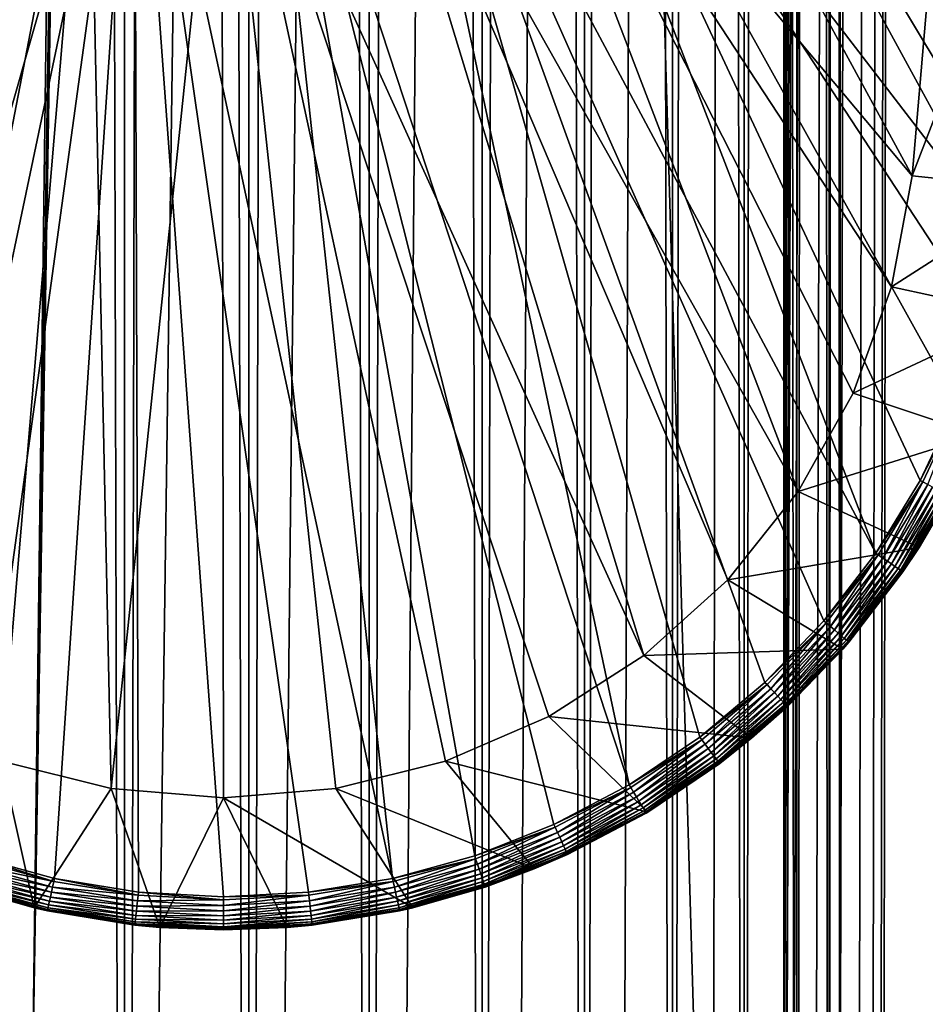
# Model space of a CAD drawing. Extents: x 0 to 400, y 0 to 776.
# Drawn here: x 374 to 388, y 49 to 64 of the extents above; entities that cross this region are included whole.
import ezdxf

# ---------------------------------------------------------------- set-up
doc = ezdxf.new("R2010")
doc.units = 0
doc.header["$MEASUREMENT"] = 0

msp = doc.modelspace()

# ---------------------------------------------------------------- linework, layer by layer
for points in [[(385.399994, 774.5, 35.650024), (385.399994, 1.499988, 35.650024), (362.899994, 774.5, 35.650024)], [(362.899994, 774.5, 35.650024), (385.399994, 1.499988, 35.650024), (362.899994, 1.499988, 35.650024)], [(375.399994, 1.499988, 39.800022), (375.399994, 774.5, 39.800022), (373.51593, 1.499988, 39.964859)], [(373.51593, 1.499988, 39.964859), (375.399994, 774.5, 39.800022), (373.51593, 774.5, 39.964859)], [(373.51593, 1.499988, 61.335186), (373.51593, 774.5, 61.335186), (375.399994, 1.499988, 61.500023)], [(375.399994, 1.499988, 61.500023), (373.51593, 774.5, 61.335186), (375.399994, 774.5, 61.500023)], [(375.399994, 1.499988, 61.500023), (375.399994, 774.5, 61.500023), (377.284088, 1.499988, 61.335186)], [(377.284088, 1.499988, 61.335186), (375.399994, 774.5, 61.500023), (377.284088, 774.5, 61.335186)], [(377.284088, 1.499988, 39.964859), (377.284088, 774.5, 39.964859), (375.399994, 1.499988, 39.800022)], [(375.399994, 1.499988, 39.800022), (377.284088, 774.5, 39.964859), (375.399994, 774.5, 39.800022)], [(377.284088, 1.499988, 61.335186), (377.284088, 774.5, 61.335186), (379.110931, 1.499988, 60.845688)], [(379.110931, 1.499988, 60.845688), (377.284088, 774.5, 61.335186), (379.110931, 774.5, 60.845688)], [(379.110931, 1.499988, 40.454357), (379.110931, 774.5, 40.454357), (377.284088, 1.499988, 39.964859)], [(377.284088, 1.499988, 39.964859), (379.110931, 774.5, 40.454357), (377.284088, 774.5, 39.964859)], [(379.110931, 1.499988, 60.845688), (379.110931, 774.5, 60.845688), (380.825012, 1.499988, 60.046398)], [(380.825012, 1.499988, 60.046398), (379.110931, 774.5, 60.845688), (380.825012, 774.5, 60.046398)], [(380.825012, 1.499988, 41.253647), (380.825012, 774.5, 41.253647), (379.110931, 1.499988, 40.454357)], [(379.110931, 1.499988, 40.454357), (380.825012, 774.5, 41.253647), (379.110931, 774.5, 40.454357)], [(380.825012, 1.499988, 60.046398), (380.825012, 774.5, 60.046398), (382.374237, 1.499988, 58.961605)], [(382.374237, 1.499988, 58.961605), (380.825012, 774.5, 60.046398), (382.374237, 774.5, 58.961605)], [(382.374237, 1.499988, 42.338444), (382.374237, 774.5, 42.338444), (380.825012, 1.499988, 41.253647)], [(380.825012, 1.499988, 41.253647), (382.374237, 774.5, 42.338444), (380.825012, 774.5, 41.253647)], [(382.374237, 1.499988, 58.961605), (382.374237, 774.5, 58.961605), (383.711578, 1.499988, 57.624268)], [(383.711578, 1.499988, 57.624268), (382.374237, 774.5, 58.961605), (383.711578, 774.5, 57.624268)], [(383.711578, 1.499988, 43.675777), (383.711578, 774.5, 43.675777), (382.374237, 1.499988, 42.338444)], [(382.374237, 1.499988, 42.338444), (383.711578, 774.5, 43.675777), (382.374237, 774.5, 42.338444)], [(383.711578, 1.499988, 57.624268), (383.711578, 774.5, 57.624268), (384.796387, 1.499988, 56.075024)], [(384.796387, 1.499988, 56.075024), (383.711578, 774.5, 57.624268), (384.796387, 774.5, 56.075024)], [(384.796387, 1.499988, 45.225025), (384.796387, 774.5, 45.225025), (383.711578, 1.499988, 43.675777)], [(383.711578, 1.499988, 43.675777), (384.796387, 774.5, 45.225025), (383.711578, 774.5, 43.675777)], [(384.796387, 1.499988, 56.075024), (384.796387, 774.5, 56.075024), (385.595673, 1.499988, 54.360943)], [(385.595673, 1.499988, 54.360943), (384.796387, 774.5, 56.075024), (385.595673, 774.5, 54.360943)], [(385.595673, 1.499988, 46.939106), (385.595673, 774.5, 46.939106), (384.796387, 1.499988, 45.225025)], [(384.796387, 1.499988, 45.225025), (385.595673, 774.5, 46.939106), (384.796387, 774.5, 45.225025)], [(388.00473, 774.5, 35.877907), (388.00473, 1.499988, 35.877907), (385.399994, 1.499988, 35.650024)], [(388.00473, 774.5, 35.877907), (385.399994, 1.499988, 35.650024), (385.399994, 774.5, 35.650024)], [(386.899994, 740, 65.574837), (385.42627, 41.500008, 65.650002), (388.00473, 774.5, 65.422142)], [(388.00473, 774.5, 65.422142), (385.42627, 41.500008, 65.650002), (385.870758, 40.645817, 65.642632)], [(385.595673, 1.499988, 54.360943), (385.595673, 774.5, 54.360943), (386.085175, 1.499988, 52.534107)], [(386.085175, 1.499988, 52.534107), (385.595673, 774.5, 54.360943), (386.085175, 774.5, 52.534107)], [(386.085175, 1.499988, 48.765942), (386.085175, 774.5, 48.765942), (385.595673, 1.499988, 46.939106)], [(385.595673, 1.499988, 46.939106), (386.085175, 774.5, 48.765942), (385.595673, 774.5, 46.939106)], [(388.00473, 774.5, 65.422142), (385.870758, 40.645817, 65.642632), (386.236603, 39.762238, 65.626671)], [(386.085175, 1.499988, 52.534107), (386.085175, 774.5, 52.534107), (386.25, 1.499988, 50.650024)], [(386.25, 1.499988, 50.650024), (386.085175, 774.5, 52.534107), (386.25, 774.5, 50.650024)], [(386.25, 1.499988, 50.650024), (386.25, 774.5, 50.650024), (386.085175, 1.499988, 48.765942)], [(386.085175, 1.499988, 48.765942), (386.25, 774.5, 50.650024), (386.085175, 774.5, 48.765942)], [(386.236603, 39.762238, 65.626671), (386.52417, 38.850761, 65.607841), (388.00473, 774.5, 65.422142)], [(386.52417, 38.850761, 65.607841), (386.73288, 37.910141, 65.590683), (388.00473, 774.5, 65.422142)], [(388.00473, 774.5, 65.422142), (386.73288, 37.910141, 65.590683), (386.858368, 36.956051, 65.578957)], [(388.00473, 774.5, 65.422142), (386.858368, 36.956051, 65.578957), (386.899994, 35.999992, 65.574837)], [(386.899994, 35.999992, 65.574837), (388.00473, 1.499988, 65.422142), (388.00473, 774.5, 65.422142)], [(386.85849, 739.045105, 65.578949), (385.399994, 41.54525, 65.650024), (386.899994, 740, 65.574837)], [(386.899994, 740, 65.574837), (385.399994, 41.54525, 65.650024), (385.42627, 41.500008, 65.650002)], [(386.85849, 739.045105, 65.578949), (386.73288, 738.089844, 65.590683), (385.399994, 41.54525, 65.650024)], [(385.399994, 41.54525, 65.650024), (386.73288, 738.089844, 65.590683), (386.524628, 737.150879, 65.607803)], [(385.399994, 41.54525, 65.650024), (386.524628, 737.150879, 65.607803), (386.236603, 736.237793, 65.626671)], [(386.236603, 736.237793, 65.626671), (385.871185, 735.355103, 65.642624), (385.399994, 41.54525, 65.650024)], [(385.399994, 41.54525, 65.650024), (385.871185, 735.355103, 65.642624), (385.42627, 734.5, 65.650002)], [(375.899994, 47.000027, 65.650024), (385.399994, 734.454712, 65.650024), (373.989868, 46.832897, 65.650024)], [(373.989868, 46.832897, 65.650024), (385.399994, 734.454712, 65.650024), (384.326477, 732.929321, 65.650024)], [(375.899994, 47.000027, 65.650024), (377.81012, 46.832897, 65.650024), (385.399994, 734.454712, 65.650024)], [(377.81012, 46.832897, 65.650024), (379.662231, 46.336628, 65.650024), (385.399994, 734.454712, 65.650024)], [(385.399994, 734.454712, 65.650024), (379.662231, 46.336628, 65.650024), (381.399994, 45.526302, 65.650024)], [(385.399994, 734.454712, 65.650024), (381.399994, 45.526302, 65.650024), (382.970673, 44.426479, 65.650024)], [(384.326477, 43.070652, 65.650024), (385.399994, 734.454712, 65.650024), (382.970673, 44.426479, 65.650024)], [(385.399994, 41.54525, 65.650024), (385.399994, 734.454712, 65.650024), (384.326477, 43.070652, 65.650024)], [(385.399994, 41.54525, 65.650024), (385.42627, 734.5, 65.650002), (385.399994, 734.454712, 65.650024)], [(373.989868, 46.832897, 65.650024), (384.326477, 732.929321, 65.650024), (382.970673, 731.573486, 65.650024)], [(382.970673, 731.573486, 65.650024), (381.399994, 730.473694, 65.650024), (362.899994, 1.499988, 65.650024)], [(362.899994, 1.499988, 65.650024), (364.899994, 35.999992, 65.650024), (382.970673, 731.573486, 65.650024)], [(382.970673, 731.573486, 65.650024), (364.899994, 35.999992, 65.650024), (365.067108, 37.910141, 65.650024)], [(382.970673, 731.573486, 65.650024), (365.067108, 37.910141, 65.650024), (365.563385, 39.762238, 65.650024)], [(365.563385, 39.762238, 65.650024), (366.373718, 41.500008, 65.650024), (382.970673, 731.573486, 65.650024)], [(382.970673, 731.573486, 65.650024), (366.373718, 41.500008, 65.650024), (367.473511, 43.070652, 65.650024)], [(382.970673, 731.573486, 65.650024), (367.473511, 43.070652, 65.650024), (368.829346, 44.426479, 65.650024)], [(368.829346, 44.426479, 65.650024), (370.399994, 45.526302, 65.650024), (382.970673, 731.573486, 65.650024)], [(382.970673, 731.573486, 65.650024), (370.399994, 45.526302, 65.650024), (372.137787, 46.336628, 65.650024)], [(382.970673, 731.573486, 65.650024), (372.137787, 46.336628, 65.650024), (373.989868, 46.832897, 65.650024)], [(362.899994, 1.499988, 65.650024), (381.399994, 730.473694, 65.650024), (379.662231, 729.663391, 65.650024)], [(362.899994, 1.499988, 65.650024), (379.662231, 729.663391, 65.650024), (377.81012, 729.167114, 65.650024)], [(362.899994, 1.499988, 65.650024), (373.989868, 729.167114, 65.650024), (372.137787, 729.663391, 65.650024)], [(377.81012, 729.167114, 65.650024), (375.899994, 729, 65.650024), (362.899994, 1.499988, 65.650024)], [(362.899994, 1.499988, 65.650024), (375.899994, 729, 65.650024), (373.989868, 729.167114, 65.650024)], [(388.837036, 61.272457, 35.650024), (384.300659, 72.524864, 35.650024), (382.800995, 71.312386, 35.650024)], [(389.121765, 64.25811, 35.650024), (384.300659, 72.524864, 35.650024), (388.837036, 61.272457, 35.650024)], [(388.724976, 60.458031, 35.650024), (382.800995, 71.312386, 35.650024), (381.138489, 70.335098, 35.650024)], [(388.837036, 61.272457, 35.650024), (382.800995, 71.312386, 35.650024), (388.724976, 60.458031, 35.650024)], [(379.34967, 69.614517, 35.650024), (386.79248, 55.707428, 35.650024), (381.138489, 70.335098, 35.650024)], [(388.724976, 60.458031, 35.650024), (381.138489, 70.335098, 35.650024), (388.437042, 59.199039, 35.650024)], [(388.437042, 59.199039, 35.650024), (381.138489, 70.335098, 35.650024), (388.015472, 57.978283, 35.650024)], [(381.138489, 70.335098, 35.650024), (386.79248, 55.707428, 35.650024), (387.465179, 56.809898, 35.650024)], [(381.138489, 70.335098, 35.650024), (387.465179, 56.809898, 35.650024), (388.015472, 57.978283, 35.650024)], [(382.582062, 70.182915, 33.650024), (387.34491, 61.425903, 33.650024), (380.781586, 69.261711, 33.650024)], [(382.582062, 70.182915, 33.650024), (387.930847, 68.270584, 33.650024), (387.34491, 61.425903, 33.650024)], [(383.053009, 52.197544, 35.650024), (379.34967, 69.614517, 35.650024), (377.473938, 69.166496, 35.650024)], [(379.34967, 69.614517, 35.650024), (384.124542, 52.918468, 35.650024), (385.112427, 53.750374, 35.650024)], [(384.124542, 52.918468, 35.650024), (379.34967, 69.614517, 35.650024), (383.053009, 52.197544, 35.650024)], [(385.112427, 53.750374, 35.650024), (386.005188, 54.683632, 35.650024), (379.34967, 69.614517, 35.650024)], [(379.34967, 69.614517, 35.650024), (386.005188, 54.683632, 35.650024), (386.79248, 55.707428, 35.650024)], [(380.781586, 69.261711, 33.650024), (385.613678, 56.64151, 33.650024), (378.865997, 68.612984, 33.650024)], [(386.449524, 58.134617, 33.650024), (385.613678, 56.64151, 33.650024), (380.781586, 69.261711, 33.650024)], [(380.781586, 69.261711, 33.650024), (387.34491, 61.425903, 33.650024), (387.031769, 59.743656, 33.650024)], [(380.781586, 69.261711, 33.650024), (387.031769, 59.743656, 33.650024), (386.449524, 58.134617, 33.650024)], [(373.627838, 69.121353, 35.650024), (370.747009, 52.197544, 35.650024), (375.552582, 69.000893, 35.650024)], [(375.552582, 69.000893, 35.650024), (379.464325, 50.777191, 35.650024), (377.473938, 69.166496, 35.650024)], [(383.053009, 52.197544, 35.650024), (377.473938, 69.166496, 35.650024), (381.910156, 51.595955, 35.650024)], [(377.473938, 69.166496, 35.650024), (379.464325, 50.777191, 35.650024), (380.70929, 51.120667, 35.650024)], [(377.473938, 69.166496, 35.650024), (380.70929, 51.120667, 35.650024), (381.910156, 51.595955, 35.650024)], [(375.552582, 69.000893, 35.650024), (370.747009, 52.197544, 35.650024), (371.889832, 51.595955, 35.650024)], [(375.552582, 69.000893, 35.650024), (371.889832, 51.595955, 35.650024), (373.090698, 51.120667, 35.650024)], [(373.090698, 51.120667, 35.650024), (374.335693, 50.777191, 35.650024), (375.552582, 69.000893, 35.650024)], [(375.552582, 69.000893, 35.650024), (374.335693, 50.777191, 35.650024), (375.610382, 50.5695, 35.650024)], [(375.552582, 69.000893, 35.650024), (375.610382, 50.5695, 35.650024), (376.899994, 50.5, 35.650024)], [(376.899994, 50.5, 35.650024), (378.189636, 50.5695, 35.650024), (375.552582, 69.000893, 35.650024)], [(375.552582, 69.000893, 35.650024), (378.189636, 50.5695, 35.650024), (379.464325, 50.777191, 35.650024)], [(378.865997, 68.612984, 33.650024), (383.276062, 54.157589, 33.650024), (376.876282, 68.250603, 33.650024)], [(385.613678, 56.64151, 33.650024), (384.546417, 55.303997, 33.650024), (378.865997, 68.612984, 33.650024)], [(378.865997, 68.612984, 33.650024), (384.546417, 55.303997, 33.650024), (383.276062, 54.157589, 33.650024)], [(374.85498, 68.18232, 33.650024), (371.963623, 53.232742, 33.650024), (372.845367, 68.409592, 33.650024)], [(376.876282, 68.250603, 33.650024), (375.19455, 52.139427, 33.650024), (374.85498, 68.18232, 33.650024)], [(376.876282, 68.250603, 33.650024), (376.899994, 52, 33.650024), (375.19455, 52.139427, 33.650024)], [(380.265625, 52.554012, 33.650024), (378.605438, 52.139427, 33.650024), (376.876282, 68.250603, 33.650024)], [(376.876282, 68.250603, 33.650024), (383.276062, 54.157589, 33.650024), (381.836395, 53.232742, 33.650024)], [(376.876282, 68.250603, 33.650024), (381.836395, 53.232742, 33.650024), (380.265625, 52.554012, 33.650024)], [(378.605438, 52.139427, 33.650024), (376.899994, 52, 33.650024), (376.876282, 68.250603, 33.650024)], [(387.930847, 68.270584, 0.650024), (389.926178, 68.134056, 0.650024), (387.34491, 61.425903, 0.650024)], [(387.34491, 61.425903, 0.650024), (387.34491, 61.425903, 33.650024), (387.930847, 68.270584, 0.650024)], [(387.930847, 68.270584, 0.650024), (387.34491, 61.425903, 33.650024), (387.930847, 68.270584, 33.650024)], [(374.85498, 68.18232, 33.650024), (373.534393, 52.554012, 33.650024), (371.963623, 53.232742, 33.650024)], [(374.85498, 68.18232, 33.650024), (375.19455, 52.139427, 33.650024), (373.534393, 52.554012, 33.650024)], [(387.34491, 61.425903, 0.650024), (389.926178, 68.134056, 0.650024), (389.334412, 61.221313, 0.650024)], [(387.34491, 61.425903, 0.650024), (389.334412, 61.221313, 0.650024), (387.031769, 59.743656, 0.650024)], [(387.031769, 59.743656, 0.650024), (387.031769, 59.743656, 33.650024), (387.34491, 61.425903, 0.650024)], [(387.34491, 61.425903, 0.650024), (387.031769, 59.743656, 33.650024), (387.34491, 61.425903, 33.650024)], [(387.031769, 59.743656, 0.650024), (389.334412, 61.221313, 0.650024), (388.989349, 59.32233, 0.650024)], [(387.031769, 59.743656, 0.650024), (388.989349, 59.32233, 0.650024), (386.449524, 58.134617, 0.650024)], [(386.449524, 58.134617, 0.650024), (386.449524, 58.134617, 33.650024), (387.031769, 59.743656, 0.650024)], [(387.031769, 59.743656, 0.650024), (386.449524, 58.134617, 33.650024), (387.031769, 59.743656, 33.650024)], [(386.449524, 58.134617, 0.650024), (388.989349, 59.32233, 0.650024), (388.356049, 57.499107, 0.650024)], [(386.449524, 58.134617, 0.650024), (388.356049, 57.499107, 0.650024), (385.613678, 56.64151, 0.650024)], [(385.613678, 56.64151, 0.650024), (385.613678, 56.64151, 33.650024), (386.449524, 58.134617, 0.650024)], [(386.449524, 58.134617, 0.650024), (385.613678, 56.64151, 33.650024), (386.449524, 58.134617, 33.650024)], [(387.465179, 56.809898, 35.650024), (388.059082, 57.960552, 35.647804), (388.015472, 57.978283, 35.650024)], [(387.465179, 56.809898, 35.650024), (387.506592, 56.787586, 35.647804), (388.059082, 57.960552, 35.647804)], [(387.506592, 56.787586, 35.647804), (387.581329, 56.747337, 35.632301), (388.059082, 57.960552, 35.647804)], [(385.613678, 56.64151, 0.650024), (388.356049, 57.499107, 0.650024), (387.449615, 55.795113, 0.650024)], [(388.356049, 57.499107, 0.650024), (387.905396, 56.572811, 35.150024), (387.449615, 55.795113, 0.650024)], [(386.79248, 55.707428, 35.650024), (387.506592, 56.787586, 35.647804), (387.465179, 56.809898, 35.650024)], [(386.79248, 55.707428, 35.650024), (386.831268, 55.68079, 35.647804), (387.506592, 56.787586, 35.647804)], [(386.831268, 55.68079, 35.647804), (386.901245, 55.632744, 35.632301), (387.506592, 56.787586, 35.647804)], [(387.506592, 56.787586, 35.647804), (386.901245, 55.632744, 35.632301), (387.581329, 56.747337, 35.632301)], [(386.901245, 55.632744, 35.632301), (386.967957, 55.586922, 35.602436), (387.581329, 56.747337, 35.632301)], [(387.581329, 56.747337, 35.632301), (386.967957, 55.586922, 35.602436), (387.652588, 56.708954, 35.602436)], [(386.967957, 55.586922, 35.602436), (387.02948, 55.544685, 35.559097), (387.652588, 56.708954, 35.602436)], [(387.652588, 56.708954, 35.602436), (387.02948, 55.544685, 35.559097), (387.718292, 56.673573, 35.559097)], [(385.613678, 56.64151, 0.650024), (387.449615, 55.795113, 0.650024), (384.546417, 55.303997, 0.650024)], [(384.546417, 55.303997, 0.650024), (384.546417, 55.303997, 33.650024), (385.613678, 56.64151, 0.650024)], [(385.613678, 56.64151, 0.650024), (384.546417, 55.303997, 33.650024), (385.613678, 56.64151, 33.650024)], [(387.02948, 55.544685, 35.559097), (387.083923, 55.507298, 35.503574), (387.718292, 56.673573, 35.559097)], [(387.718292, 56.673573, 35.559097), (387.083923, 55.507298, 35.503574), (387.776459, 56.642254, 35.503574)], [(387.083923, 55.507298, 35.503574), (387.1297, 55.475868, 35.437527), (387.776459, 56.642254, 35.503574)], [(387.776459, 56.642254, 35.503574), (387.1297, 55.475868, 35.437527), (387.825317, 56.615925, 35.437527)], [(387.1297, 55.475868, 35.437527), (387.165436, 55.45134, 35.362911), (387.825317, 56.615925, 35.437527)], [(387.825317, 56.615925, 35.437527), (387.165436, 55.45134, 35.362911), (387.863495, 56.595375, 35.362911)], [(387.165436, 55.45134, 35.362911), (387.190033, 55.434433, 35.28196), (387.863495, 56.595375, 35.362911)], [(387.863495, 56.595375, 35.362911), (387.190033, 55.434433, 35.28196), (387.889771, 56.581215, 35.28196)], [(387.190033, 55.434433, 35.28196), (387.20282, 55.425659, 35.197075), (387.889771, 56.581215, 35.28196)], [(387.889771, 56.581215, 35.28196), (387.20282, 55.425659, 35.197075), (387.903412, 56.573864, 35.197075)], [(387.449615, 55.795113, 35.150024), (387.903412, 56.573864, 35.197075), (387.20282, 55.425659, 35.197075)], [(387.905396, 56.572811, 35.150024), (387.903412, 56.573864, 35.197075), (387.449615, 55.795113, 35.150024)], [(387.449615, 55.795113, 35.150024), (387.449615, 55.795113, 0.650024), (387.905396, 56.572811, 35.150024)], [(384.546417, 55.303997, 0.650024), (387.449615, 55.795113, 0.650024), (386.291687, 54.250973, 0.650024)], [(386.005188, 54.683632, 35.650024), (386.831268, 55.68079, 35.647804), (386.79248, 55.707428, 35.650024)], [(386.005188, 54.683632, 35.650024), (386.040894, 54.652985, 35.647804), (386.831268, 55.68079, 35.647804)], [(386.040894, 54.652985, 35.647804), (386.105286, 54.597691, 35.632301), (386.831268, 55.68079, 35.647804)], [(386.831268, 55.68079, 35.647804), (386.105286, 54.597691, 35.632301), (386.901245, 55.632744, 35.632301)], [(387.204651, 55.4244, 35.150024), (386.291687, 54.250973, 0.650024), (387.449615, 55.795113, 0.650024)], [(387.449615, 55.795113, 35.150024), (387.20282, 55.425659, 35.197075), (387.204651, 55.4244, 35.150024)], [(387.204651, 55.4244, 35.150024), (387.449615, 55.795113, 0.650024), (387.449615, 55.795113, 35.150024)], [(386.105286, 54.597691, 35.632301), (386.166718, 54.544964, 35.602436), (386.901245, 55.632744, 35.632301)], [(386.901245, 55.632744, 35.632301), (386.166718, 54.544964, 35.602436), (386.967957, 55.586922, 35.602436)], [(386.166718, 54.544964, 35.602436), (386.223328, 54.496361, 35.559097), (386.967957, 55.586922, 35.602436)], [(386.967957, 55.586922, 35.602436), (386.223328, 54.496361, 35.559097), (387.02948, 55.544685, 35.559097)], [(386.223328, 54.496361, 35.559097), (386.273438, 54.453339, 35.503574), (387.02948, 55.544685, 35.559097)], [(387.02948, 55.544685, 35.559097), (386.273438, 54.453339, 35.503574), (387.083923, 55.507298, 35.503574)], [(386.273438, 54.453339, 35.503574), (386.315582, 54.417175, 35.437527), (387.083923, 55.507298, 35.503574)], [(386.384552, 54.357948, 35.150024), (386.291687, 54.250973, 0.650024), (387.204651, 55.4244, 35.150024)], [(387.083923, 55.507298, 35.503574), (386.315582, 54.417175, 35.437527), (387.1297, 55.475868, 35.437527)], [(386.315582, 54.417175, 35.437527), (386.34845, 54.388947, 35.362911), (387.1297, 55.475868, 35.437527)], [(387.1297, 55.475868, 35.437527), (386.34845, 54.388947, 35.362911), (387.165436, 55.45134, 35.362911)], [(386.34845, 54.388947, 35.362911), (386.371124, 54.369492, 35.28196), (387.165436, 55.45134, 35.362911)], [(387.165436, 55.45134, 35.362911), (386.371124, 54.369492, 35.28196), (387.190033, 55.434433, 35.28196)], [(386.371124, 54.369492, 35.28196), (386.382874, 54.359394, 35.197075), (387.190033, 55.434433, 35.28196)], [(387.190033, 55.434433, 35.28196), (386.382874, 54.359394, 35.197075), (387.20282, 55.425659, 35.197075)], [(387.204651, 55.4244, 35.150024), (387.20282, 55.425659, 35.197075), (386.382874, 54.359394, 35.197075)], [(387.204651, 55.4244, 35.150024), (386.382874, 54.359394, 35.197075), (386.384552, 54.357948, 35.150024)], [(384.546417, 55.303997, 0.650024), (386.291687, 54.250973, 0.650024), (383.276062, 54.157589, 0.650024)], [(383.276062, 54.157589, 0.650024), (383.276062, 54.157589, 33.650024), (384.546417, 55.303997, 0.650024)], [(384.546417, 55.303997, 0.650024), (383.276062, 54.157589, 33.650024), (384.546417, 55.303997, 33.650024)], [(385.112427, 53.750374, 35.650024), (386.040894, 54.652985, 35.647804), (386.005188, 54.683632, 35.650024)], [(385.112427, 53.750374, 35.650024), (385.144623, 53.716068, 35.647804), (386.040894, 54.652985, 35.647804)], [(385.144623, 53.716068, 35.647804), (385.202728, 53.654179, 35.632301), (386.040894, 54.652985, 35.647804)], [(386.040894, 54.652985, 35.647804), (385.202728, 53.654179, 35.632301), (386.105286, 54.597691, 35.632301)], [(385.202728, 53.654179, 35.632301), (385.258118, 53.59515, 35.602436), (386.105286, 54.597691, 35.632301)], [(386.105286, 54.597691, 35.632301), (385.258118, 53.59515, 35.602436), (386.166718, 54.544964, 35.602436)], [(385.258118, 53.59515, 35.602436), (385.309204, 53.540749, 35.559097), (386.166718, 54.544964, 35.602436)], [(386.166718, 54.544964, 35.602436), (385.309204, 53.540749, 35.559097), (386.223328, 54.496361, 35.559097)], [(385.309204, 53.540749, 35.559097), (385.354401, 53.492588, 35.503574), (386.223328, 54.496361, 35.559097)], [(386.223328, 54.496361, 35.559097), (385.354401, 53.492588, 35.503574), (386.273438, 54.453339, 35.503574)], [(385.354401, 53.492588, 35.503574), (385.392395, 53.452103, 35.437527), (386.273438, 54.453339, 35.503574)], [(386.273438, 54.453339, 35.503574), (385.392395, 53.452103, 35.437527), (386.315582, 54.417175, 35.437527)], [(385.392395, 53.452103, 35.437527), (385.422058, 53.420506, 35.362911), (386.315582, 54.417175, 35.437527)], [(386.315582, 54.417175, 35.437527), (385.422058, 53.420506, 35.362911), (386.34845, 54.388947, 35.362911)], [(385.422058, 53.420506, 35.362911), (385.442474, 53.398731, 35.28196), (386.34845, 54.388947, 35.362911)], [(386.34845, 54.388947, 35.362911), (385.442474, 53.398731, 35.28196), (386.371124, 54.369492, 35.28196)], [(385.442474, 53.398731, 35.28196), (385.453094, 53.387424, 35.197075), (386.371124, 54.369492, 35.28196)], [(386.371124, 54.369492, 35.28196), (385.453094, 53.387424, 35.197075), (386.382874, 54.359394, 35.197075)], [(385.453094, 53.387424, 35.197075), (385.45462, 53.385807, 35.150024), (386.382874, 54.359394, 35.197075)], [(386.382874, 54.359394, 35.197075), (385.45462, 53.385807, 35.150024), (386.291687, 54.250973, 35.150024)], [(386.382874, 54.359394, 35.197075), (386.291687, 54.250973, 35.150024), (386.384552, 54.357948, 35.150024)], [(386.384552, 54.357948, 35.150024), (386.291687, 54.250973, 35.150024), (386.291687, 54.250973, 0.650024)], [(383.276062, 54.157589, 0.650024), (386.291687, 54.250973, 0.650024), (384.909821, 52.9035, 0.650024)], [(386.291687, 54.250973, 0.650024), (385.45462, 53.385807, 35.150024), (384.909821, 52.9035, 0.650024)], [(386.291687, 54.250973, 0.650024), (386.291687, 54.250973, 35.150024), (385.45462, 53.385807, 35.150024)], [(383.276062, 54.157589, 0.650024), (384.909821, 52.9035, 0.650024), (381.836395, 53.232742, 0.650024)], [(381.836395, 53.232742, 0.650024), (381.836395, 53.232742, 33.650024), (383.276062, 54.157589, 0.650024)], [(383.276062, 54.157589, 0.650024), (381.836395, 53.232742, 33.650024), (383.276062, 54.157589, 33.650024)], [(384.124542, 52.918468, 35.650024), (385.144623, 53.716068, 35.647804), (385.112427, 53.750374, 35.650024)], [(384.124542, 52.918468, 35.650024), (384.152893, 52.880898, 35.647804), (385.144623, 53.716068, 35.647804)], [(384.152893, 52.880898, 35.647804), (384.203979, 52.813122, 35.632301), (385.144623, 53.716068, 35.647804)], [(385.144623, 53.716068, 35.647804), (384.203979, 52.813122, 35.632301), (385.202728, 53.654179, 35.632301)], [(384.203979, 52.813122, 35.632301), (384.252716, 52.748486, 35.602436), (385.202728, 53.654179, 35.632301)], [(385.202728, 53.654179, 35.632301), (384.252716, 52.748486, 35.602436), (385.258118, 53.59515, 35.602436)], [(384.252716, 52.748486, 35.602436), (384.297638, 52.688908, 35.559097), (385.258118, 53.59515, 35.602436)], [(385.258118, 53.59515, 35.602436), (384.297638, 52.688908, 35.559097), (385.309204, 53.540749, 35.559097)], [(384.297638, 52.688908, 35.559097), (384.337402, 52.636169, 35.503574), (385.309204, 53.540749, 35.559097)], [(385.309204, 53.540749, 35.559097), (384.337402, 52.636169, 35.503574), (385.354401, 53.492588, 35.503574)], [(384.337402, 52.636169, 35.503574), (384.37085, 52.591839, 35.437527), (385.354401, 53.492588, 35.503574)], [(385.354401, 53.492588, 35.503574), (384.37085, 52.591839, 35.437527), (385.392395, 53.452103, 35.437527)], [(384.37085, 52.591839, 35.437527), (384.396942, 52.557232, 35.362911), (385.392395, 53.452103, 35.437527)], [(385.392395, 53.452103, 35.437527), (384.396942, 52.557232, 35.362911), (385.422058, 53.420506, 35.362911)], [(384.396942, 52.557232, 35.362911), (384.414917, 52.533386, 35.28196), (385.422058, 53.420506, 35.362911)], [(385.422058, 53.420506, 35.362911), (384.414917, 52.533386, 35.28196), (385.442474, 53.398731, 35.28196)], [(384.414917, 52.533386, 35.28196), (384.424255, 52.521008, 35.197075), (385.442474, 53.398731, 35.28196)], [(385.442474, 53.398731, 35.28196), (384.424255, 52.521008, 35.197075), (385.453094, 53.387424, 35.197075)], [(384.424255, 52.521008, 35.197075), (384.909821, 52.9035, 35.150024), (385.453094, 53.387424, 35.197075)], [(385.453094, 53.387424, 35.197075), (384.909821, 52.9035, 35.150024), (385.45462, 53.385807, 35.150024)], [(385.45462, 53.385807, 35.150024), (384.909821, 52.9035, 35.150024), (384.909821, 52.9035, 0.650024)], [(381.836395, 53.232742, 0.650024), (383.337006, 51.784821, 0.650024), (380.265625, 52.554012, 0.650024)], [(380.265625, 52.554012, 0.650024), (380.265625, 52.554012, 33.650024), (381.836395, 53.232742, 0.650024)], [(381.836395, 53.232742, 0.650024), (380.265625, 52.554012, 33.650024), (381.836395, 53.232742, 33.650024)], [(381.836395, 53.232742, 0.650024), (384.909821, 52.9035, 0.650024), (383.337006, 51.784821, 0.650024)], [(383.053009, 52.197544, 35.650024), (384.152893, 52.880898, 35.647804), (384.124542, 52.918468, 35.650024)], [(383.053009, 52.197544, 35.650024), (383.077118, 52.157146, 35.647804), (384.152893, 52.880898, 35.647804)], [(383.077118, 52.157146, 35.647804), (383.120636, 52.08427, 35.632301), (384.152893, 52.880898, 35.647804)], [(384.152893, 52.880898, 35.647804), (383.120636, 52.08427, 35.632301), (384.203979, 52.813122, 35.632301)], [(384.909821, 52.9035, 0.650024), (384.425568, 52.519238, 35.150024), (383.337006, 51.784821, 0.650024)], [(384.424255, 52.521008, 35.197075), (384.425568, 52.519238, 35.150024), (384.909821, 52.9035, 35.150024)], [(384.909821, 52.9035, 0.650024), (384.909821, 52.9035, 35.150024), (384.425568, 52.519238, 35.150024)], [(383.120636, 52.08427, 35.632301), (383.16217, 52.014771, 35.602436), (384.203979, 52.813122, 35.632301)], [(384.203979, 52.813122, 35.632301), (383.16217, 52.014771, 35.602436), (384.252716, 52.748486, 35.602436)], [(383.16217, 52.014771, 35.602436), (383.200409, 51.95071, 35.559097), (384.252716, 52.748486, 35.602436)], [(384.252716, 52.748486, 35.602436), (383.200409, 51.95071, 35.559097), (384.297638, 52.688908, 35.559097)], [(383.200409, 51.95071, 35.559097), (383.234283, 51.894005, 35.503574), (384.297638, 52.688908, 35.559097)], [(384.297638, 52.688908, 35.559097), (383.234283, 51.894005, 35.503574), (384.337402, 52.636169, 35.503574)], [(373.534393, 52.554012, 0.650024), (374.027893, 50.334438, 0.650024), (372.189301, 50.921604, 0.650024)], [(375.19455, 52.139427, 0.650024), (374.027893, 50.334438, 0.650024), (373.534393, 52.554012, 0.650024)], [(373.534393, 52.554012, 0.650024), (373.534393, 52.554012, 33.650024), (375.19455, 52.139427, 0.650024)], [(375.19455, 52.139427, 0.650024), (373.534393, 52.554012, 33.650024), (375.19455, 52.139427, 33.650024)], [(380.265625, 52.554012, 0.650024), (381.610718, 50.921604, 0.650024), (378.605438, 52.139427, 0.650024)], [(378.605438, 52.139427, 0.650024), (378.605438, 52.139427, 33.650024), (380.265625, 52.554012, 0.650024)], [(380.265625, 52.554012, 0.650024), (378.605438, 52.139427, 33.650024), (380.265625, 52.554012, 33.650024)], [(380.265625, 52.554012, 0.650024), (383.337006, 51.784821, 0.650024), (381.610718, 50.921604, 0.650024)], [(383.234283, 51.894005, 35.503574), (383.262756, 51.846336, 35.437527), (384.337402, 52.636169, 35.503574)], [(384.337402, 52.636169, 35.503574), (383.262756, 51.846336, 35.437527), (384.37085, 52.591839, 35.437527)], [(383.262756, 51.846336, 35.437527), (383.284973, 51.809132, 35.362911), (384.37085, 52.591839, 35.437527)], [(384.37085, 52.591839, 35.437527), (383.284973, 51.809132, 35.362911), (384.396942, 52.557232, 35.362911)], [(383.284973, 51.809132, 35.362911), (383.300293, 51.783489, 35.28196), (384.396942, 52.557232, 35.362911)], [(384.396942, 52.557232, 35.362911), (383.300293, 51.783489, 35.28196), (384.414917, 52.533386, 35.28196)], [(383.300293, 51.783489, 35.28196), (383.308228, 51.77018, 35.197075), (384.414917, 52.533386, 35.28196)], [(384.414917, 52.533386, 35.28196), (383.308228, 51.77018, 35.197075), (384.424255, 52.521008, 35.197075)], [(383.308228, 51.77018, 35.197075), (383.337006, 51.784821, 35.150024), (384.424255, 52.521008, 35.197075)], [(384.424255, 52.521008, 35.197075), (383.337006, 51.784821, 35.150024), (384.425568, 52.519238, 35.150024)], [(383.337006, 51.784821, 0.650024), (384.425568, 52.519238, 35.150024), (383.337006, 51.784821, 35.150024)], [(375.19455, 52.139427, 0.650024), (375.934967, 50.037308, 0.650024), (374.027893, 50.334438, 0.650024)], [(376.899994, 52, 0.650024), (375.934967, 50.037308, 0.650024), (375.19455, 52.139427, 0.650024)], [(375.19455, 52.139427, 0.650024), (375.19455, 52.139427, 33.650024), (376.899994, 52, 0.650024)], [(376.899994, 52, 0.650024), (375.19455, 52.139427, 33.650024), (376.899994, 52, 33.650024)], [(378.605438, 52.139427, 0.650024), (379.772125, 50.334438, 0.650024), (376.899994, 52, 0.650024)], [(376.899994, 52, 0.650024), (376.899994, 52, 33.650024), (378.605438, 52.139427, 0.650024)], [(378.605438, 52.139427, 0.650024), (376.899994, 52, 33.650024), (378.605438, 52.139427, 33.650024)], [(378.605438, 52.139427, 0.650024), (381.610718, 50.921604, 0.650024), (379.772125, 50.334438, 0.650024)], [(381.910156, 51.595955, 35.650024), (383.077118, 52.157146, 35.647804), (383.053009, 52.197544, 35.650024)], [(381.910156, 51.595955, 35.650024), (381.92981, 51.553196, 35.647804), (383.077118, 52.157146, 35.647804)], [(381.92981, 51.553196, 35.647804), (381.96524, 51.476067, 35.632301), (383.077118, 52.157146, 35.647804)], [(383.077118, 52.157146, 35.647804), (381.96524, 51.476067, 35.632301), (383.120636, 52.08427, 35.632301)], [(381.96524, 51.476067, 35.632301), (381.999054, 51.402508, 35.602436), (383.120636, 52.08427, 35.632301)], [(383.120636, 52.08427, 35.632301), (381.999054, 51.402508, 35.602436), (383.16217, 52.014771, 35.602436)], [(376.899994, 52, 0.650024), (377.865051, 50.037308, 0.650024), (375.934967, 50.037308, 0.650024)], [(376.899994, 52, 0.650024), (379.772125, 50.334438, 0.650024), (377.865051, 50.037308, 0.650024)], [(381.999054, 51.402508, 35.602436), (382.030212, 51.334709, 35.559097), (383.16217, 52.014771, 35.602436)], [(383.16217, 52.014771, 35.602436), (382.030212, 51.334709, 35.559097), (383.200409, 51.95071, 35.559097)], [(382.030212, 51.334709, 35.559097), (382.05777, 51.274689, 35.503574), (383.200409, 51.95071, 35.559097)], [(383.200409, 51.95071, 35.559097), (382.05777, 51.274689, 35.503574), (383.234283, 51.894005, 35.503574)], [(383.337006, 51.784821, 0.650024), (383.337006, 51.784821, 35.150024), (381.610718, 50.921604, 0.650024)], [(381.610718, 50.921604, 0.650024), (383.337006, 51.784821, 35.150024), (383.309387, 51.768276, 35.150024)], [(382.05777, 51.274689, 35.503574), (382.080963, 51.224239, 35.437527), (383.234283, 51.894005, 35.503574)], [(383.234283, 51.894005, 35.503574), (382.080963, 51.224239, 35.437527), (383.262756, 51.846336, 35.437527)], [(382.080963, 51.224239, 35.437527), (382.09906, 51.18486, 35.362911), (383.262756, 51.846336, 35.437527)], [(383.262756, 51.846336, 35.437527), (382.09906, 51.18486, 35.362911), (383.284973, 51.809132, 35.362911)], [(382.09906, 51.18486, 35.362911), (382.111511, 51.157722, 35.28196), (383.284973, 51.809132, 35.362911)], [(383.284973, 51.809132, 35.362911), (382.111511, 51.157722, 35.28196), (383.300293, 51.783489, 35.28196)], [(382.111511, 51.157722, 35.28196), (382.118011, 51.143635, 35.197075), (383.300293, 51.783489, 35.28196)], [(383.300293, 51.783489, 35.28196), (382.118011, 51.143635, 35.197075), (383.308228, 51.77018, 35.197075)], [(383.308228, 51.77018, 35.197075), (383.309387, 51.768276, 35.150024), (383.337006, 51.784821, 35.150024)], [(381.610718, 50.921604, 0.650024), (383.309387, 51.768276, 35.150024), (382.118927, 51.141621, 35.150024)], [(382.118011, 51.143635, 35.197075), (383.309387, 51.768276, 35.150024), (383.308228, 51.77018, 35.197075)], [(382.118011, 51.143635, 35.197075), (382.118927, 51.141621, 35.150024), (383.309387, 51.768276, 35.150024)], [(380.70929, 51.120667, 35.650024), (381.92981, 51.553196, 35.647804), (381.910156, 51.595955, 35.650024)], [(380.70929, 51.120667, 35.650024), (380.724243, 51.07605, 35.647804), (381.92981, 51.553196, 35.647804)], [(380.724243, 51.07605, 35.647804), (380.75119, 50.995556, 35.632301), (381.92981, 51.553196, 35.647804)], [(381.92981, 51.553196, 35.647804), (380.75119, 50.995556, 35.632301), (381.96524, 51.476067, 35.632301)], [(380.75119, 50.995556, 35.632301), (380.776886, 50.918789, 35.602436), (381.96524, 51.476067, 35.632301)], [(381.96524, 51.476067, 35.632301), (380.776886, 50.918789, 35.602436), (381.999054, 51.402508, 35.602436)], [(380.776886, 50.918789, 35.602436), (380.800568, 50.848038, 35.559097), (381.999054, 51.402508, 35.602436)], [(381.999054, 51.402508, 35.602436), (380.800568, 50.848038, 35.559097), (382.030212, 51.334709, 35.559097)], [(380.800568, 50.848038, 35.559097), (380.821533, 50.7854, 35.503574), (382.030212, 51.334709, 35.559097)], [(382.030212, 51.334709, 35.559097), (380.821533, 50.7854, 35.503574), (382.05777, 51.274689, 35.503574)], [(380.821533, 50.7854, 35.503574), (380.839172, 50.732754, 35.437527), (382.05777, 51.274689, 35.503574)], [(382.05777, 51.274689, 35.503574), (380.839172, 50.732754, 35.437527), (382.080963, 51.224239, 35.437527)], [(380.839172, 50.732754, 35.437527), (380.852905, 50.691654, 35.362911), (382.080963, 51.224239, 35.437527)], [(382.080963, 51.224239, 35.437527), (380.852905, 50.691654, 35.362911), (382.09906, 51.18486, 35.362911)], [(380.852905, 50.691654, 35.362911), (380.862396, 50.663334, 35.28196), (382.09906, 51.18486, 35.362911)], [(382.09906, 51.18486, 35.362911), (380.862396, 50.663334, 35.28196), (382.111511, 51.157722, 35.28196)], [(373.075745, 51.07605, 35.647804), (373.048798, 50.995556, 35.632301), (374.325623, 50.731224, 35.647804)], [(373.090698, 51.120667, 35.650024), (373.075745, 51.07605, 35.647804), (374.325623, 50.731224, 35.647804)], [(373.090698, 51.120667, 35.650024), (374.325623, 50.731224, 35.647804), (374.335693, 50.777191, 35.650024)], [(379.464325, 50.777191, 35.650024), (380.724243, 51.07605, 35.647804), (380.70929, 51.120667, 35.650024)], [(379.464325, 50.777191, 35.650024), (379.474365, 50.731224, 35.647804), (380.724243, 51.07605, 35.647804)], [(379.474365, 50.731224, 35.647804), (379.492523, 50.6483, 35.632301), (380.724243, 51.07605, 35.647804)], [(380.724243, 51.07605, 35.647804), (379.492523, 50.6483, 35.632301), (380.75119, 50.995556, 35.632301)], [(380.862396, 50.663334, 35.28196), (380.86731, 50.648636, 35.197075), (382.111511, 51.157722, 35.28196)], [(382.111511, 51.157722, 35.28196), (380.86731, 50.648636, 35.197075), (382.118011, 51.143635, 35.197075)], [(380.86731, 50.648636, 35.197075), (381.610718, 50.921604, 35.150024), (382.118011, 51.143635, 35.197075)], [(382.118011, 51.143635, 35.197075), (381.610718, 50.921604, 35.150024), (382.118927, 51.141621, 35.150024)], [(381.610718, 50.921604, 35.150024), (381.610718, 50.921604, 0.650024), (382.118927, 51.141621, 35.150024)], [(374.027893, 50.334438, 0.650024), (372.931976, 50.64653, 35.150024), (372.189301, 50.921604, 0.650024)], [(373.023102, 50.918789, 35.602436), (372.99942, 50.848038, 35.559097), (374.290192, 50.569218, 35.602436)], [(373.048798, 50.995556, 35.632301), (373.023102, 50.918789, 35.602436), (374.307495, 50.6483, 35.632301)], [(374.307495, 50.6483, 35.632301), (373.023102, 50.918789, 35.602436), (374.290192, 50.569218, 35.602436)], [(374.325623, 50.731224, 35.647804), (373.048798, 50.995556, 35.632301), (374.307495, 50.6483, 35.632301)], [(379.492523, 50.6483, 35.632301), (379.509796, 50.569218, 35.602436), (380.75119, 50.995556, 35.632301)], [(380.75119, 50.995556, 35.632301), (379.509796, 50.569218, 35.602436), (380.776886, 50.918789, 35.602436)], [(379.509796, 50.569218, 35.602436), (379.525757, 50.49633, 35.559097), (380.776886, 50.918789, 35.602436)], [(380.776886, 50.918789, 35.602436), (379.525757, 50.49633, 35.559097), (380.800568, 50.848038, 35.559097)], [(380.868011, 50.64653, 35.150024), (379.772125, 50.334438, 0.650024), (381.610718, 50.921604, 0.650024)], [(380.86731, 50.648636, 35.197075), (380.868011, 50.64653, 35.150024), (381.610718, 50.921604, 35.150024)], [(380.868011, 50.64653, 35.150024), (381.610718, 50.921604, 0.650024), (381.610718, 50.921604, 35.150024)], [(372.978455, 50.7854, 35.503574), (372.960846, 50.732754, 35.437527), (374.260132, 50.431805, 35.503574)], [(372.99942, 50.848038, 35.559097), (372.978455, 50.7854, 35.503574), (374.274231, 50.49633, 35.559097)], [(374.274231, 50.49633, 35.559097), (372.978455, 50.7854, 35.503574), (374.260132, 50.431805, 35.503574)], [(374.290192, 50.569218, 35.602436), (372.99942, 50.848038, 35.559097), (374.274231, 50.49633, 35.559097)], [(374.335693, 50.777191, 35.650024), (374.325623, 50.731224, 35.647804), (375.605316, 50.522717, 35.647804)], [(374.335693, 50.777191, 35.650024), (375.605316, 50.522717, 35.647804), (375.610382, 50.5695, 35.650024)], [(378.189636, 50.5695, 35.650024), (379.474365, 50.731224, 35.647804), (379.464325, 50.777191, 35.650024)], [(379.525757, 50.49633, 35.559097), (379.539856, 50.431805, 35.503574), (380.800568, 50.848038, 35.559097)], [(380.800568, 50.848038, 35.559097), (379.539856, 50.431805, 35.503574), (380.821533, 50.7854, 35.503574)], [(379.539856, 50.431805, 35.503574), (379.551727, 50.377563, 35.437527), (380.821533, 50.7854, 35.503574)], [(380.821533, 50.7854, 35.503574), (379.551727, 50.377563, 35.437527), (380.839172, 50.732754, 35.437527)], [(372.932678, 50.648636, 35.197075), (372.931976, 50.64653, 35.150024), (374.027893, 50.334438, 35.150024)], [(374.027893, 50.334438, 0.650024), (374.027893, 50.334438, 35.150024), (372.931976, 50.64653, 35.150024)], [(372.937592, 50.663334, 35.28196), (372.932678, 50.648636, 35.197075), (374.232635, 50.306049, 35.28196)], [(372.932678, 50.648636, 35.197075), (374.027893, 50.334438, 35.150024), (374.229309, 50.290905, 35.197075)], [(374.232635, 50.306049, 35.28196), (372.932678, 50.648636, 35.197075), (374.229309, 50.290905, 35.197075)], [(372.947083, 50.691654, 35.362911), (372.937592, 50.663334, 35.28196), (374.239014, 50.335228, 35.362911)], [(374.239014, 50.335228, 35.362911), (372.937592, 50.663334, 35.28196), (374.232635, 50.306049, 35.28196)], [(372.960846, 50.732754, 35.437527), (372.947083, 50.691654, 35.362911), (374.24826, 50.377563, 35.437527)], [(374.24826, 50.377563, 35.437527), (372.947083, 50.691654, 35.362911), (374.239014, 50.335228, 35.362911)], [(374.260132, 50.431805, 35.503574), (372.960846, 50.732754, 35.437527), (374.24826, 50.377563, 35.437527)], [(374.307495, 50.6483, 35.632301), (374.290192, 50.569218, 35.602436), (375.596191, 50.438328, 35.632301)], [(374.325623, 50.731224, 35.647804), (374.307495, 50.6483, 35.632301), (375.605316, 50.522717, 35.647804)], [(375.605316, 50.522717, 35.647804), (374.307495, 50.6483, 35.632301), (375.596191, 50.438328, 35.632301)], [(378.189636, 50.5695, 35.650024), (378.194672, 50.522717, 35.647804), (379.474365, 50.731224, 35.647804)], [(378.194672, 50.522717, 35.647804), (378.203796, 50.438328, 35.632301), (379.474365, 50.731224, 35.647804)], [(379.474365, 50.731224, 35.647804), (378.203796, 50.438328, 35.632301), (379.492523, 50.6483, 35.632301)], [(378.203796, 50.438328, 35.632301), (378.212494, 50.357841, 35.602436), (379.492523, 50.6483, 35.632301)], [(379.492523, 50.6483, 35.632301), (378.212494, 50.357841, 35.602436), (379.509796, 50.569218, 35.602436)], [(379.551727, 50.377563, 35.437527), (379.561005, 50.335228, 35.362911), (380.839172, 50.732754, 35.437527)], [(380.839172, 50.732754, 35.437527), (379.561005, 50.335228, 35.362911), (380.852905, 50.691654, 35.362911)], [(379.561005, 50.335228, 35.362911), (379.567383, 50.306049, 35.28196), (380.852905, 50.691654, 35.362911)], [(380.852905, 50.691654, 35.362911), (379.567383, 50.306049, 35.28196), (380.862396, 50.663334, 35.28196)], [(379.567383, 50.306049, 35.28196), (379.570679, 50.290905, 35.197075), (380.862396, 50.663334, 35.28196)], [(380.862396, 50.663334, 35.28196), (379.570679, 50.290905, 35.197075), (380.86731, 50.648636, 35.197075)], [(379.570679, 50.290905, 35.197075), (379.772125, 50.334438, 35.150024), (380.86731, 50.648636, 35.197075)], [(380.86731, 50.648636, 35.197075), (379.772125, 50.334438, 35.150024), (380.868011, 50.64653, 35.150024)], [(379.772125, 50.334438, 35.150024), (379.772125, 50.334438, 0.650024), (380.868011, 50.64653, 35.150024)], [(374.274231, 50.49633, 35.559097), (374.260132, 50.431805, 35.503574), (375.579468, 50.283661, 35.559097)], [(374.290192, 50.569218, 35.602436), (374.274231, 50.49633, 35.559097), (375.587494, 50.357841, 35.602436)], [(375.587494, 50.357841, 35.602436), (374.274231, 50.49633, 35.559097), (375.579468, 50.283661, 35.559097)], [(375.596191, 50.438328, 35.632301), (374.290192, 50.569218, 35.602436), (375.587494, 50.357841, 35.602436)], [(375.596191, 50.438328, 35.632301), (375.587494, 50.357841, 35.602436), (376.899994, 50.368065, 35.632301)], [(375.605316, 50.522717, 35.647804), (375.596191, 50.438328, 35.632301), (376.899994, 50.452946, 35.647804)], [(376.899994, 50.452946, 35.647804), (375.596191, 50.438328, 35.632301), (376.899994, 50.368065, 35.632301)], [(375.610382, 50.5695, 35.650024), (375.605316, 50.522717, 35.647804), (376.899994, 50.452946, 35.647804)], [(375.610382, 50.5695, 35.650024), (376.899994, 50.452946, 35.647804), (376.899994, 50.5, 35.650024)], [(376.899994, 50.5, 35.650024), (378.194672, 50.522717, 35.647804), (378.189636, 50.5695, 35.650024)], [(376.899994, 50.5, 35.650024), (376.899994, 50.452946, 35.647804), (378.194672, 50.522717, 35.647804)], [(376.899994, 50.452946, 35.647804), (376.899994, 50.368065, 35.632301), (378.194672, 50.522717, 35.647804)], [(378.194672, 50.522717, 35.647804), (376.899994, 50.368065, 35.632301), (378.203796, 50.438328, 35.632301)], [(376.899994, 50.368065, 35.632301), (376.899994, 50.287109, 35.602436), (378.203796, 50.438328, 35.632301)], [(378.203796, 50.438328, 35.632301), (376.899994, 50.287109, 35.602436), (378.212494, 50.357841, 35.602436)], [(378.212494, 50.357841, 35.602436), (378.22052, 50.283661, 35.559097), (379.509796, 50.569218, 35.602436)], [(379.509796, 50.569218, 35.602436), (378.22052, 50.283661, 35.559097), (379.525757, 50.49633, 35.559097)], [(378.22052, 50.283661, 35.559097), (378.227631, 50.217991, 35.503574), (379.525757, 50.49633, 35.559097)], [(379.525757, 50.49633, 35.559097), (378.227631, 50.217991, 35.503574), (379.539856, 50.431805, 35.503574)], [(374.229309, 50.290905, 35.197075), (374.027893, 50.334438, 35.150024), (374.228821, 50.288738, 35.150024)], [(374.228821, 50.288738, 35.150024), (374.027893, 50.334438, 0.650024), (375.556641, 50.072395, 35.150024)], [(375.556641, 50.072395, 35.150024), (374.027893, 50.334438, 0.650024), (375.934967, 50.037308, 0.650024)], [(374.228821, 50.288738, 35.150024), (374.027893, 50.334438, 35.150024), (374.027893, 50.334438, 0.650024)], [(374.229309, 50.290905, 35.197075), (374.228821, 50.288738, 35.150024), (375.556641, 50.072395, 35.150024)], [(374.232635, 50.306049, 35.28196), (374.229309, 50.290905, 35.197075), (375.558533, 50.090012, 35.28196)], [(374.229309, 50.290905, 35.197075), (375.556641, 50.072395, 35.150024), (375.556885, 50.0746, 35.197075)], [(375.558533, 50.090012, 35.28196), (374.229309, 50.290905, 35.197075), (375.556885, 50.0746, 35.197075)], [(374.239014, 50.335228, 35.362911), (374.232635, 50.306049, 35.28196), (375.561737, 50.119705, 35.362911)], [(375.561737, 50.119705, 35.362911), (374.232635, 50.306049, 35.28196), (375.558533, 50.090012, 35.28196)], [(374.24826, 50.377563, 35.437527), (374.239014, 50.335228, 35.362911), (375.566406, 50.162792, 35.437527)], [(375.566406, 50.162792, 35.437527), (374.239014, 50.335228, 35.362911), (375.561737, 50.119705, 35.362911)], [(374.260132, 50.431805, 35.503574), (374.24826, 50.377563, 35.437527), (375.572388, 50.217991, 35.503574)], [(375.572388, 50.217991, 35.503574), (374.24826, 50.377563, 35.437527), (375.566406, 50.162792, 35.437527)], [(375.579468, 50.283661, 35.559097), (374.260132, 50.431805, 35.503574), (375.572388, 50.217991, 35.503574)], [(375.587494, 50.357841, 35.602436), (375.579468, 50.283661, 35.559097), (376.899994, 50.287109, 35.602436)], [(376.899994, 50.287109, 35.602436), (375.579468, 50.283661, 35.559097), (376.899994, 50.212498, 35.559097)], [(376.899994, 50.368065, 35.632301), (375.587494, 50.357841, 35.602436), (376.899994, 50.287109, 35.602436)], [(376.899994, 50.287109, 35.602436), (376.899994, 50.212498, 35.559097), (378.212494, 50.357841, 35.602436)], [(378.212494, 50.357841, 35.602436), (376.899994, 50.212498, 35.559097), (378.22052, 50.283661, 35.559097)], [(379.772125, 50.334438, 0.650024), (378.243347, 50.072395, 35.150024), (377.865051, 50.037308, 0.650024)], [(378.227631, 50.217991, 35.503574), (378.233582, 50.162792, 35.437527), (379.539856, 50.431805, 35.503574)], [(379.539856, 50.431805, 35.503574), (378.233582, 50.162792, 35.437527), (379.551727, 50.377563, 35.437527)], [(378.233582, 50.162792, 35.437527), (378.238251, 50.119705, 35.362911), (379.551727, 50.377563, 35.437527)], [(379.551727, 50.377563, 35.437527), (378.238251, 50.119705, 35.362911), (379.561005, 50.335228, 35.362911)], [(378.238251, 50.119705, 35.362911), (378.241455, 50.090012, 35.28196), (379.561005, 50.335228, 35.362911)], [(379.561005, 50.335228, 35.362911), (378.241455, 50.090012, 35.28196), (379.567383, 50.306049, 35.28196)], [(378.241455, 50.090012, 35.28196), (378.243134, 50.0746, 35.197075), (379.567383, 50.306049, 35.28196)], [(379.567383, 50.306049, 35.28196), (378.243134, 50.0746, 35.197075), (379.570679, 50.290905, 35.197075)], [(378.243134, 50.0746, 35.197075), (379.571167, 50.288738, 35.150024), (379.570679, 50.290905, 35.197075)], [(378.243134, 50.0746, 35.197075), (378.243347, 50.072395, 35.150024), (379.571167, 50.288738, 35.150024)], [(379.772125, 50.334438, 0.650024), (379.571167, 50.288738, 35.150024), (378.243347, 50.072395, 35.150024)], [(379.570679, 50.290905, 35.197075), (379.571167, 50.288738, 35.150024), (379.772125, 50.334438, 35.150024)], [(379.772125, 50.334438, 35.150024), (379.571167, 50.288738, 35.150024), (379.772125, 50.334438, 0.650024)], [(375.566406, 50.162792, 35.437527), (375.561737, 50.119705, 35.362911), (376.899994, 50.090927, 35.437527)], [(375.572388, 50.217991, 35.503574), (375.566406, 50.162792, 35.437527), (376.899994, 50.146446, 35.503574)], [(376.899994, 50.146446, 35.503574), (375.566406, 50.162792, 35.437527), (376.899994, 50.090927, 35.437527)], [(375.579468, 50.283661, 35.559097), (375.572388, 50.217991, 35.503574), (376.899994, 50.212498, 35.559097)], [(376.899994, 50.212498, 35.559097), (375.572388, 50.217991, 35.503574), (376.899994, 50.146446, 35.503574)], [(376.899994, 50.212498, 35.559097), (376.899994, 50.146446, 35.503574), (378.22052, 50.283661, 35.559097)], [(378.22052, 50.283661, 35.559097), (376.899994, 50.146446, 35.503574), (378.227631, 50.217991, 35.503574)], [(376.899994, 50.146446, 35.503574), (376.899994, 50.090927, 35.437527), (378.227631, 50.217991, 35.503574)], [(378.227631, 50.217991, 35.503574), (376.899994, 50.090927, 35.437527), (378.233582, 50.162792, 35.437527)], [(376.899994, 50.090927, 35.437527), (376.899994, 50.047585, 35.362911), (378.233582, 50.162792, 35.437527)], [(378.233582, 50.162792, 35.437527), (376.899994, 50.047585, 35.362911), (378.238251, 50.119705, 35.362911)], [(375.556885, 50.0746, 35.197075), (375.556641, 50.072395, 35.150024), (375.934967, 50.037308, 35.150024)], [(375.556641, 50.072395, 35.150024), (375.934967, 50.037308, 0.650024), (375.934967, 50.037308, 35.150024)], [(375.558533, 50.090012, 35.28196), (375.556885, 50.0746, 35.197075), (376.899994, 50.017719, 35.28196)], [(375.556885, 50.0746, 35.197075), (375.934967, 50.037308, 35.150024), (376.899994, 50.00222, 35.197075)], [(376.899994, 50.017719, 35.28196), (375.556885, 50.0746, 35.197075), (376.899994, 50.00222, 35.197075)], [(375.561737, 50.119705, 35.362911), (375.558533, 50.090012, 35.28196), (376.899994, 50.047585, 35.362911)], [(376.899994, 50.047585, 35.362911), (375.558533, 50.090012, 35.28196), (376.899994, 50.017719, 35.28196)], [(376.899994, 50.090927, 35.437527), (375.561737, 50.119705, 35.362911), (376.899994, 50.047585, 35.362911)], [(376.899994, 50.00222, 35.197075), (375.934967, 50.037308, 35.150024), (376.899994, 50, 35.150024)], [(377.865051, 50.037308, 0.650024), (376.899994, 50, 35.150024), (375.934967, 50.037308, 0.650024)], [(375.934967, 50.037308, 35.150024), (375.934967, 50.037308, 0.650024), (376.899994, 50, 35.150024)], [(376.899994, 50.047585, 35.362911), (376.899994, 50.017719, 35.28196), (378.238251, 50.119705, 35.362911)], [(378.238251, 50.119705, 35.362911), (376.899994, 50.017719, 35.28196), (378.241455, 50.090012, 35.28196)], [(376.899994, 50.017719, 35.28196), (376.899994, 50.00222, 35.197075), (378.241455, 50.090012, 35.28196)], [(378.241455, 50.090012, 35.28196), (376.899994, 50.00222, 35.197075), (378.243134, 50.0746, 35.197075)], [(376.899994, 50.00222, 35.197075), (377.865051, 50.037308, 35.150024), (378.243134, 50.0746, 35.197075)], [(376.899994, 50.00222, 35.197075), (376.899994, 50, 35.150024), (377.865051, 50.037308, 35.150024)], [(377.865051, 50.037308, 0.650024), (377.865051, 50.037308, 35.150024), (376.899994, 50, 35.150024)], [(378.243134, 50.0746, 35.197075), (377.865051, 50.037308, 35.150024), (378.243347, 50.072395, 35.150024)], [(378.243347, 50.072395, 35.150024), (377.865051, 50.037308, 35.150024), (377.865051, 50.037308, 0.650024)]]:
    msp.add_3dface(points)

doc.saveas('drawing.dxf')
